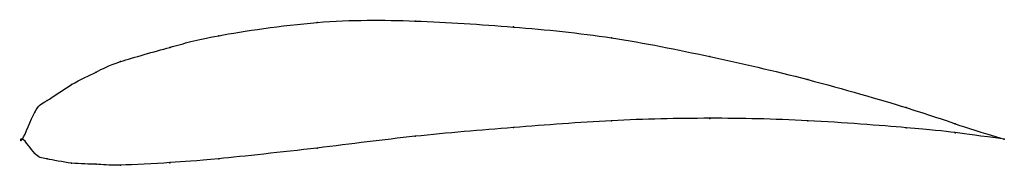
# Model space of a CAD drawing. Units: metres. Extents: x 0 to 1, y -0.03 to 0.12.
import ezdxf

# ---------------------------------------------------------------- set-up
doc = ezdxf.new("R2010")
doc.units = ezdxf.units.M

msp = doc.modelspace()

# ---------------------------------------------------------------- linework, layer by layer
at = {"color": 1}
msp.add_open_spline([(1, 0), (0.9488, 0.0145), (0.9524, 0.0172), (0.7964, 0.0627), (0.701, 0.0843), (0.5997, 0.105), (0.5004, 0.1148), (0.3989, 0.1213), (0.304, 0.122), (0.1851, 0.1039), (0.1558, 0.0948), (0.0918, 0.0776), (0.0769, 0.0687), (0.0504, 0.0571), (0.0214, 0.0359), (0.0141, 0.0347), (-0.0028, -0.0105), (-0.0028, 0.0074), (0.0141, -0.019), (0.0214, -0.0192), (0.0504, -0.0257), (0.0769, -0.0252), (0.0918, -0.0276), (0.1558, -0.0237), (0.1851, -0.0219), (0.304, -0.0091), (0.3989, 0.0035), (0.5004, 0.0118), (0.5997, 0.0196), (0.701, 0.0219), (0.7964, 0.0198), (0.9524, 0.0077), (0.9488, 0.0063), (1, 0)], degree=3, knots=[0, 0, 0, 0, 0.060606, 0.090909, 0.121212, 0.151515, 0.181818, 0.212121, 0.242424, 0.272727, 0.30303, 0.333333, 0.363636, 0.393939, 0.424242, 0.454545, 0.484848, 0.515152, 0.545455, 0.575758, 0.606061, 0.636364, 0.666667, 0.69697, 0.727273, 0.757576, 0.787879, 0.818182, 0.848485, 0.878788, 0.909091, 0.939394, 1, 1, 1, 1], dxfattribs=at)
for p in [(0.3, 0.1188), (0.4, 0.1203), (0.5, 0.1143), (0.2, 0.1054), (0.6, 0.1032), (0.15, 0.0934), (0.7, 0.0842), (0.1, 0.079), (0.075, 0.0682), (0.8, 0.0606), (0.05, 0.0555), (0.025, 0.0392), (0.9, 0.0321), (0.0125, 0.0274), (0.7, 0.0211), (0.5, 0.0118), (0.6, 0.0187), (0.8, 0.0186), (0.9, 0.0115), (0.95, 0.0155), (0, 0), (0, 0), (0.4, 0.0028), (0.95, 0.0065), (1, 0), (1, 0), (0.3, -0.0092), (0.0125, -0.0146), (0.025, -0.0203), (0.05, -0.0245), (0.075, -0.0257), (0.1, -0.0266), (0.15, -0.0241), (0.2, -0.0201)]:
    msp.add_point(p)

doc.saveas('drawing.dxf')
